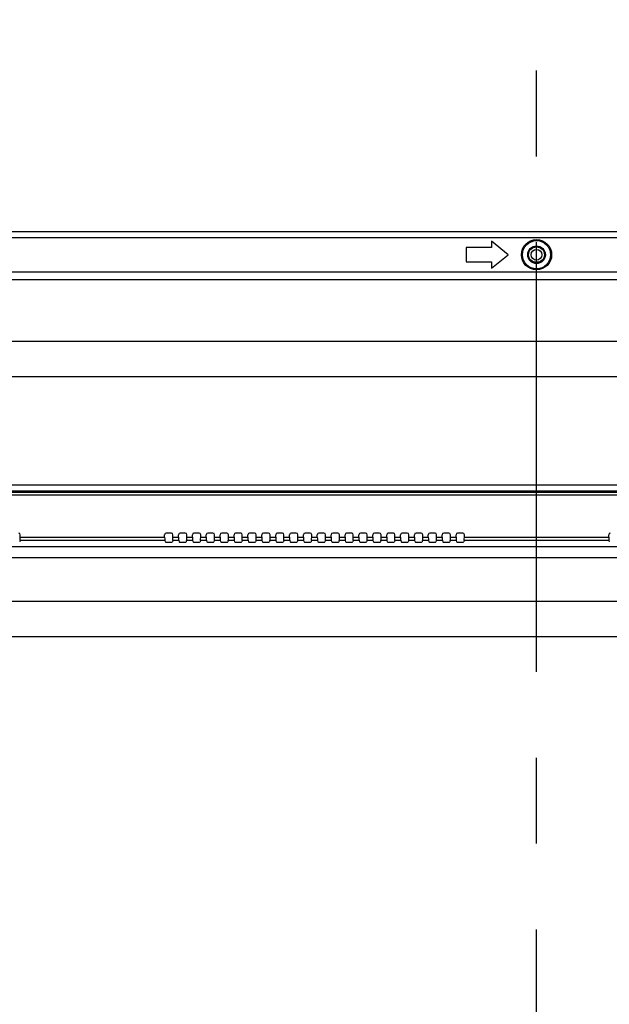
# Model space of a CAD drawing. Units: millimetres. Extents: x 0 to 3302, y 0 to 1778.
# Drawn here: x 2584 to 2678, y 881 to 1037 of the extents above; entities that cross this region are included whole.
import ezdxf

# ---------------------------------------------------------------- set-up
doc = ezdxf.new("R2010")
doc.units = ezdxf.units.MM
doc.header["$LTSCALE"] = 181.61
doc.linetypes.add('CENTER', pattern=[0.6, 0.375, -0.075, 0.075, -0.075])
for name, color, linetype in [('55LA62_POLA_DXF_CONTINUOUS_LINE', 7, 'CONTINUOUS'), ('55WL30_TOTAL_DXF_AXIS', 7, 'CONTINUOUS'), ('MCK67644201_DXF_CONTINUOUS_LINE', 7, 'CONTINUOUS')]:
    doc.layers.add(name, color=color, linetype=linetype)

msp = doc.modelspace()

# ---------------------------------------------------------------- linework, layer by layer
at = {"layer": '55LA62_POLA_DXF_CONTINUOUS_LINE', "color": 7, "linetype": 'Continuous'}
msp.add_line((2666.4277, 998.7052), (2665.7488, 998.7052), dxfattribs=at)
msp.add_circle((2666.0882, 999.9052), 0.85, dxfattribs=at)
at = {"layer": '55WL30_TOTAL_DXF_AXIS', "color": 7, "linetype": 'CENTER'}
msp.add_line((2666.0882, 824.8052), (2666.0882, 1037.1779), dxfattribs=at)
at = {"layer": 'MCK67644201_DXF_CONTINUOUS_LINE', "color": 7, "linetype": 'Continuous'}
for p, q in [((2358.9882, 1003.6052), (2973.1882, 1003.6052)), ((2973.1882, 1002.6052), (2358.9882, 1002.6052)), ((2654.9382, 1001.0552), (2654.9382, 998.7552)), ((2658.9382, 1001.0552), (2654.9382, 1001.0552)), ((2658.9382, 1002.0552), (2658.9382, 1001.0552)), ((2661.5882, 999.9052), (2658.9382, 1002.0552)), ((2658.9382, 997.7552), (2661.5882, 999.9052)), ((2654.9382, 998.7552), (2658.9382, 998.7552)), ((2658.9382, 998.7552), (2658.9382, 997.7552)), ((2580.2937, 997.1801), (2751.8827, 997.1801)), ((2752.1939, 995.9427), (2579.9826, 995.9427)), ((2391.0153, 986.1984), (2941.1612, 986.1984)), ((2941.1612, 980.5415), (2391.0153, 980.5415)), ((2451.072, 963.4159), (2881.1045, 963.4159)), ((2881.1045, 962.4311), (2451.072, 962.4311)), ((2451.2502, 962.253), (2880.9263, 962.253)), ((2880.9263, 961.7606), (2451.2502, 961.7606)), ((2608.1934, 955.7502), (2607.3831, 955.7502)), ((2610.3934, 955.7502), (2609.5831, 955.7502)), ((2612.5934, 955.7502), (2611.7831, 955.7502)), ((2614.7934, 955.7502), (2613.9831, 955.7502)), ((2616.9934, 955.7502), (2616.1831, 955.7502)), ((2619.1934, 955.7502), (2618.3831, 955.7502)), ((2621.3934, 955.7502), (2620.5831, 955.7502)), ((2623.5934, 955.7502), (2622.7831, 955.7502)), ((2625.7934, 955.7502), (2624.9831, 955.7502)), ((2627.9934, 955.7502), (2627.1831, 955.7502)), ((2630.1934, 955.7502), (2629.3831, 955.7502)), ((2632.3934, 955.7502), (2631.5831, 955.7502)), ((2634.5934, 955.7502), (2633.7831, 955.7502)), ((2636.7934, 955.7502), (2635.9831, 955.7502)), ((2638.9934, 955.7502), (2638.1831, 955.7502)), ((2641.1934, 955.7502), (2640.3831, 955.7502)), ((2643.3934, 955.7502), (2642.5831, 955.7502)), ((2645.5934, 955.7502), (2644.7831, 955.7502)), ((2647.7934, 955.7502), (2646.9831, 955.7502)), ((2649.9934, 955.7502), (2649.1831, 955.7502)), ((2652.1934, 955.7502), (2651.3831, 955.7502)), ((2654.3934, 955.7502), (2653.5831, 955.7502)), ((2584.2214, 954.6073), (2584.1506, 954.3692)), ((2607.1551, 954.6073), (2584.2214, 954.6073)), ((2584.243, 955.0997), (2584.243, 955.5005)), ((2584.243, 955.0997), (2607.1334, 955.0997)), ((2607.1334, 955.0997), (2607.1334, 955.5005)), ((2607.1551, 954.6073), (2607.2258, 954.3692)), ((2607.4755, 954.3275), (2608.101, 954.3275)), ((2608.4214, 954.6073), (2608.3506, 954.3692)), ((2609.3551, 954.6073), (2608.4214, 954.6073)), ((2608.443, 955.0997), (2608.443, 955.5005)), ((2608.443, 955.0997), (2609.3334, 955.0997)), ((2609.3334, 955.0997), (2609.3334, 955.5005)), ((2609.3551, 954.6073), (2609.4258, 954.3692)), ((2609.6755, 954.3275), (2610.301, 954.3275)), ((2610.6214, 954.6073), (2610.5506, 954.3692)), ((2611.5551, 954.6073), (2610.6214, 954.6073)), ((2610.643, 955.0997), (2610.643, 955.5005)), ((2610.643, 955.0997), (2611.5334, 955.0997)), ((2611.5334, 955.0997), (2611.5334, 955.5005)), ((2611.5551, 954.6073), (2611.6258, 954.3692)), ((2611.8755, 954.3275), (2612.501, 954.3275)), ((2612.8214, 954.6073), (2612.7506, 954.3692)), ((2613.7551, 954.6073), (2612.8214, 954.6073)), ((2612.843, 955.0997), (2612.843, 955.5005)), ((2612.843, 955.0997), (2613.7334, 955.0997)), ((2613.7334, 955.0997), (2613.7334, 955.5005)), ((2613.7551, 954.6073), (2613.8258, 954.3692)), ((2614.0755, 954.3275), (2614.701, 954.3275)), ((2615.0214, 954.6073), (2614.9506, 954.3692)), ((2615.9551, 954.6073), (2615.0214, 954.6073)), ((2615.043, 955.0997), (2615.043, 955.5005)), ((2615.043, 955.0997), (2615.9334, 955.0997)), ((2615.9334, 955.0997), (2615.9334, 955.5005)), ((2615.9551, 954.6073), (2616.0258, 954.3692)), ((2616.2755, 954.3275), (2616.901, 954.3275)), ((2617.2214, 954.6073), (2617.1506, 954.3692)), ((2618.1551, 954.6073), (2617.2214, 954.6073)), ((2617.243, 955.0997), (2617.243, 955.5005)), ((2617.243, 955.0997), (2618.1334, 955.0997)), ((2618.1334, 955.0997), (2618.1334, 955.5005)), ((2618.1551, 954.6073), (2618.2258, 954.3692)), ((2618.4755, 954.3275), (2619.101, 954.3275)), ((2619.4214, 954.6073), (2619.3506, 954.3692)), ((2620.3551, 954.6073), (2619.4214, 954.6073)), ((2619.443, 955.0997), (2619.443, 955.5005)), ((2619.443, 955.0997), (2620.3334, 955.0997)), ((2620.3334, 955.0997), (2620.3334, 955.5005)), ((2620.3551, 954.6073), (2620.4258, 954.3692)), ((2620.6755, 954.3275), (2621.301, 954.3275)), ((2621.6214, 954.6073), (2621.5506, 954.3692)), ((2622.5551, 954.6073), (2621.6214, 954.6073)), ((2621.643, 955.0997), (2621.643, 955.5005)), ((2621.643, 955.0997), (2622.5334, 955.0997)), ((2622.5334, 955.0997), (2622.5334, 955.5005)), ((2622.5551, 954.6073), (2622.6258, 954.3692)), ((2622.8755, 954.3275), (2623.501, 954.3275)), ((2623.8214, 954.6073), (2623.7506, 954.3692)), ((2624.7551, 954.6073), (2623.8214, 954.6073)), ((2623.843, 955.0997), (2623.843, 955.5005)), ((2623.843, 955.0997), (2624.7334, 955.0997)), ((2624.7334, 955.0997), (2624.7334, 955.5005)), ((2624.7551, 954.6073), (2624.8258, 954.3692)), ((2625.0755, 954.3275), (2625.701, 954.3275)), ((2626.0214, 954.6073), (2625.9506, 954.3692)), ((2626.9551, 954.6073), (2626.0214, 954.6073)), ((2626.043, 955.0997), (2626.043, 955.5005)), ((2626.043, 955.0997), (2626.9334, 955.0997)), ((2626.9334, 955.0997), (2626.9334, 955.5005)), ((2626.9551, 954.6073), (2627.0258, 954.3692)), ((2627.2755, 954.3275), (2627.901, 954.3275)), ((2628.2214, 954.6073), (2628.1506, 954.3692)), ((2629.1551, 954.6073), (2628.2214, 954.6073)), ((2628.243, 955.0997), (2628.243, 955.5005)), ((2628.243, 955.0997), (2629.1334, 955.0997)), ((2629.1334, 955.0997), (2629.1334, 955.5005)), ((2629.1551, 954.6073), (2629.2258, 954.3692)), ((2629.4755, 954.3275), (2630.101, 954.3275)), ((2630.4214, 954.6073), (2630.3506, 954.3692)), ((2631.3551, 954.6073), (2630.4214, 954.6073)), ((2630.443, 955.0997), (2630.443, 955.5005)), ((2630.443, 955.0997), (2631.3334, 955.0997)), ((2631.3334, 955.0997), (2631.3334, 955.5005)), ((2631.3551, 954.6073), (2631.4258, 954.3692)), ((2631.6755, 954.3275), (2632.301, 954.3275)), ((2632.6214, 954.6073), (2632.5506, 954.3692)), ((2633.5551, 954.6073), (2632.6214, 954.6073)), ((2632.643, 955.0997), (2632.643, 955.5005)), ((2632.643, 955.0997), (2633.5334, 955.0997)), ((2633.5334, 955.0997), (2633.5334, 955.5005)), ((2633.5551, 954.6073), (2633.6258, 954.3692)), ((2633.8755, 954.3275), (2634.501, 954.3275)), ((2634.8214, 954.6073), (2634.7506, 954.3692)), ((2635.7551, 954.6073), (2634.8214, 954.6073)), ((2634.843, 955.0997), (2634.843, 955.5005)), ((2634.843, 955.0997), (2635.7334, 955.0997)), ((2635.7334, 955.0997), (2635.7334, 955.5005)), ((2635.7551, 954.6073), (2635.8258, 954.3692)), ((2636.0755, 954.3275), (2636.701, 954.3275)), ((2637.0214, 954.6073), (2636.9506, 954.3692)), ((2637.9551, 954.6073), (2637.0214, 954.6073)), ((2637.043, 955.0997), (2637.043, 955.5005)), ((2637.043, 955.0997), (2637.9334, 955.0997)), ((2637.9334, 955.0997), (2637.9334, 955.5005)), ((2637.9551, 954.6073), (2638.0258, 954.3692)), ((2638.2755, 954.3275), (2638.901, 954.3275)), ((2639.2214, 954.6073), (2639.1506, 954.3692)), ((2640.1551, 954.6073), (2639.2214, 954.6073)), ((2639.243, 955.0997), (2639.243, 955.5005)), ((2639.243, 955.0997), (2640.1334, 955.0997)), ((2640.1334, 955.0997), (2640.1334, 955.5005)), ((2640.1551, 954.6073), (2640.2258, 954.3692)), ((2640.4755, 954.3275), (2641.101, 954.3275)), ((2641.4214, 954.6073), (2641.3506, 954.3692)), ((2642.3551, 954.6073), (2641.4214, 954.6073)), ((2641.443, 955.0997), (2641.443, 955.5005)), ((2641.443, 955.0997), (2642.3334, 955.0997)), ((2642.3334, 955.0997), (2642.3334, 955.5005)), ((2642.3551, 954.6073), (2642.4258, 954.3692)), ((2642.6755, 954.3275), (2643.301, 954.3275)), ((2643.6214, 954.6073), (2643.5506, 954.3692)), ((2644.5551, 954.6073), (2643.6214, 954.6073)), ((2643.643, 955.0997), (2643.643, 955.5005)), ((2643.643, 955.0997), (2644.5334, 955.0997)), ((2644.5334, 955.0997), (2644.5334, 955.5005)), ((2644.5551, 954.6073), (2644.6258, 954.3692)), ((2644.8755, 954.3275), (2645.501, 954.3275)), ((2645.8214, 954.6073), (2645.7506, 954.3692)), ((2646.7551, 954.6073), (2645.8214, 954.6073)), ((2645.843, 955.0997), (2645.843, 955.5005)), ((2645.843, 955.0997), (2646.7334, 955.0997)), ((2646.7334, 955.0997), (2646.7334, 955.5005)), ((2646.7551, 954.6073), (2646.8258, 954.3692)), ((2647.0755, 954.3275), (2647.701, 954.3275)), ((2648.0214, 954.6073), (2647.9506, 954.3692)), ((2648.9551, 954.6073), (2648.0214, 954.6073)), ((2648.043, 955.0997), (2648.043, 955.5005)), ((2648.043, 955.0997), (2648.9334, 955.0997)), ((2648.9334, 955.0997), (2648.9334, 955.5005)), ((2648.9551, 954.6073), (2649.0258, 954.3692)), ((2649.2755, 954.3275), (2649.901, 954.3275)), ((2650.2214, 954.6073), (2650.1506, 954.3692)), ((2651.1551, 954.6073), (2650.2214, 954.6073)), ((2650.243, 955.0997), (2650.243, 955.5005)), ((2650.243, 955.0997), (2651.1334, 955.0997)), ((2651.1334, 955.0997), (2651.1334, 955.5005)), ((2651.1551, 954.6073), (2651.2258, 954.3692)), ((2651.4755, 954.3275), (2652.101, 954.3275)), ((2652.4214, 954.6073), (2652.3506, 954.3692)), ((2653.3551, 954.6073), (2652.4214, 954.6073)), ((2652.443, 955.0997), (2652.443, 955.5005)), ((2652.443, 955.0997), (2653.3334, 955.0997)), ((2653.3334, 955.0997), (2653.3334, 955.5005)), ((2653.3551, 954.6073), (2653.4258, 954.3692)), ((2653.6755, 954.3275), (2654.301, 954.3275)), ((2654.6214, 954.6073), (2654.5506, 954.3692)), ((2677.5551, 954.6073), (2654.6214, 954.6073)), ((2654.643, 955.0997), (2654.643, 955.5005)), ((2654.643, 955.0997), (2677.5334, 955.0997)), ((2677.5334, 955.0997), (2677.5334, 955.5005)), ((2677.5551, 954.6073), (2677.6258, 954.3692)), ((2450.2821, 953.6391), (2881.8944, 953.6391)), ((2882.5999, 951.8341), (2449.5766, 951.8341)), ((2452.957, 944.9484), (2879.2195, 944.9484)), ((2879.2195, 939.2915), (2452.957, 939.2915))]:
    msp.add_line(p, q, dxfattribs=at)
for radius in [2.3974, 2.2474, 2.2317, 1.4, 1.25]:
    msp.add_circle((2666.0882, 999.9052), radius, dxfattribs=at)
for centre, major_axis, ratio, start_param, end_param in [((2583.9927, 955.4998), (0.1773, 0.1773), 0.99726469, -0.78402864, 0.78402864), ((2607.3838, 955.4998), (0.1773, -0.1773), 0.99726469, 2.35756402, 3.92562129), ((2608.1927, 955.4998), (0.1773, 0.1773), 0.99726469, -0.78402864, 0.78402864), ((2609.5838, 955.4998), (0.1773, -0.1773), 0.99726469, 2.35756402, 3.92562129), ((2610.3927, 955.4998), (0.1773, 0.1773), 0.99726469, -0.78402864, 0.78402864), ((2611.7838, 955.4998), (0.1773, -0.1773), 0.99726469, 2.35756402, 3.92562129), ((2612.5927, 955.4998), (0.1773, 0.1773), 0.99726469, -0.78402864, 0.78402864), ((2613.9838, 955.4998), (0.1773, -0.1773), 0.99726469, 2.35756402, 3.92562129), ((2614.7927, 955.4998), (0.1773, 0.1773), 0.99726469, -0.78402864, 0.78402864), ((2616.1838, 955.4998), (0.1773, -0.1773), 0.99726469, 2.35756402, 3.92562129), ((2616.9927, 955.4998), (0.1773, 0.1773), 0.99726469, -0.78402864, 0.78402864), ((2618.3838, 955.4998), (0.1773, -0.1773), 0.99726469, 2.35756402, 3.92562129), ((2619.1927, 955.4998), (0.1773, 0.1773), 0.99726469, -0.78402864, 0.78402864), ((2620.5838, 955.4998), (0.1773, -0.1773), 0.99726469, 2.35756402, 3.92562129), ((2621.3927, 955.4998), (0.1773, 0.1773), 0.99726469, -0.78402864, 0.78402864), ((2622.7838, 955.4998), (0.1773, -0.1773), 0.99726469, 2.35756402, 3.92562129), ((2623.5927, 955.4998), (0.1773, 0.1773), 0.99726469, -0.78402864, 0.78402864), ((2624.9838, 955.4998), (0.1773, -0.1773), 0.99726469, 2.35756402, 3.92562129), ((2625.7927, 955.4998), (0.1773, 0.1773), 0.99726469, -0.78402864, 0.78402864), ((2627.1838, 955.4998), (0.1773, -0.1773), 0.99726469, 2.35756402, 3.92562129), ((2627.9927, 955.4998), (0.1773, 0.1773), 0.99726469, -0.78402864, 0.78402864), ((2629.3838, 955.4998), (0.1773, -0.1773), 0.99726469, 2.35756402, 3.92562129), ((2630.1927, 955.4998), (0.1773, 0.1773), 0.99726469, -0.78402864, 0.78402864), ((2631.5838, 955.4998), (0.1773, -0.1773), 0.99726469, 2.35756402, 3.92562129), ((2632.3927, 955.4998), (0.1773, 0.1773), 0.99726469, -0.78402864, 0.78402864), ((2633.7838, 955.4998), (0.1773, -0.1773), 0.99726469, 2.35756402, 3.92562129), ((2634.5927, 955.4998), (0.1773, 0.1773), 0.99726469, -0.78402864, 0.78402864), ((2635.9838, 955.4998), (0.1773, -0.1773), 0.99726469, 2.35756402, 3.92562129), ((2636.7927, 955.4998), (0.1773, 0.1773), 0.99726469, -0.78402864, 0.78402864), ((2638.1838, 955.4998), (0.1773, -0.1773), 0.99726469, 2.35756402, 3.92562129), ((2638.9927, 955.4998), (0.1773, 0.1773), 0.99726469, -0.78402864, 0.78402864), ((2640.3838, 955.4998), (0.1773, -0.1773), 0.99726469, 2.35756402, 3.92562129), ((2641.1927, 955.4998), (0.1773, 0.1773), 0.99726469, -0.78402864, 0.78402864), ((2642.5838, 955.4998), (0.1773, -0.1773), 0.99726469, 2.35756402, 3.92562129), ((2643.3927, 955.4998), (0.1773, 0.1773), 0.99726469, -0.78402864, 0.78402864), ((2644.7838, 955.4998), (0.1773, -0.1773), 0.99726469, 2.35756402, 3.92562129), ((2645.5927, 955.4998), (0.1773, 0.1773), 0.99726469, -0.78402864, 0.78402864), ((2646.9838, 955.4998), (0.1773, -0.1773), 0.99726469, 2.35756402, 3.92562129), ((2647.7927, 955.4998), (0.1773, 0.1773), 0.99726469, -0.78402864, 0.78402864), ((2649.1838, 955.4998), (0.1773, -0.1773), 0.99726469, 2.35756402, 3.92562129), ((2649.9927, 955.4998), (0.1773, 0.1773), 0.99726469, -0.78402864, 0.78402864), ((2651.3838, 955.4998), (0.1773, -0.1773), 0.99726469, 2.35756402, 3.92562129), ((2652.1927, 955.4998), (0.1773, 0.1773), 0.99726469, -0.78402864, 0.78402864), ((2653.5838, 955.4998), (0.1773, -0.1773), 0.99726469, 2.35756402, 3.92562129), ((2654.3927, 955.4998), (0.1773, 0.1773), 0.99726469, -0.78402864, 0.78402864), ((2677.7838, 955.4998), (0.1773, -0.1773), 0.99726469, 2.35756402, 3.92562129), ((2584.2168, 955.0997), (0, 0.5), 0.05240778, -2.96705973, -1.57079633), ((2607.1596, 955.0997), (0, 0.5), 0.05240778, -4.71238898, -3.31612558), ((2607.4755, 954.3715), (0.25, 0), 0.17632698, -3.08923278, -1.57079633), ((2608.101, 954.3715), (0.25, 0), 0.17632698, -1.57079633, -0.05235988), ((2608.4168, 955.0997), (0, 0.5), 0.05240778, -2.96705973, -1.57079633), ((2609.3596, 955.0997), (0, 0.5), 0.05240778, -4.71238898, -3.31612558), ((2609.6755, 954.3715), (0.25, 0), 0.17632698, -3.08923278, -1.57079633), ((2610.301, 954.3715), (0.25, 0), 0.17632698, -1.57079633, -0.05235988), ((2610.6168, 955.0997), (0, 0.5), 0.05240778, -2.96705973, -1.57079633), ((2611.5596, 955.0997), (0, 0.5), 0.05240778, -4.71238898, -3.31612558), ((2611.8755, 954.3715), (0.25, 0), 0.17632698, -3.08923278, -1.57079633), ((2612.501, 954.3715), (0.25, 0), 0.17632698, -1.57079633, -0.05235988), ((2612.8168, 955.0997), (0, 0.5), 0.05240778, -2.96705973, -1.57079633), ((2613.7596, 955.0997), (0, 0.5), 0.05240778, -4.71238898, -3.31612558), ((2614.0755, 954.3715), (0.25, 0), 0.17632698, -3.08923278, -1.57079633), ((2614.701, 954.3715), (0.25, 0), 0.17632698, -1.57079633, -0.05235988), ((2615.0168, 955.0997), (0, 0.5), 0.05240778, -2.96705973, -1.57079633), ((2615.9596, 955.0997), (0, 0.5), 0.05240778, -4.71238898, -3.31612558), ((2616.2755, 954.3715), (0.25, 0), 0.17632698, -3.08923278, -1.57079633), ((2616.901, 954.3715), (0.25, 0), 0.17632698, -1.57079633, -0.05235988), ((2617.2168, 955.0997), (0, 0.5), 0.05240778, -2.96705973, -1.57079633), ((2618.1596, 955.0997), (0, 0.5), 0.05240778, -4.71238898, -3.31612558), ((2618.4755, 954.3715), (0.25, 0), 0.17632698, -3.08923278, -1.57079633), ((2619.101, 954.3715), (0.25, 0), 0.17632698, -1.57079633, -0.05235988), ((2619.4168, 955.0997), (0, 0.5), 0.05240778, -2.96705973, -1.57079633), ((2620.3596, 955.0997), (0, 0.5), 0.05240778, -4.71238898, -3.31612558), ((2620.6755, 954.3715), (0.25, 0), 0.17632698, -3.08923278, -1.57079633), ((2621.301, 954.3715), (0.25, 0), 0.17632698, -1.57079633, -0.05235988), ((2621.6168, 955.0997), (0, 0.5), 0.05240778, -2.96705973, -1.57079633), ((2622.5596, 955.0997), (0, 0.5), 0.05240778, -4.71238898, -3.31612558), ((2622.8755, 954.3715), (0.25, 0), 0.17632698, -3.08923278, -1.57079633), ((2623.501, 954.3715), (0.25, 0), 0.17632698, -1.57079633, -0.05235988), ((2623.8168, 955.0997), (0, 0.5), 0.05240778, -2.96705973, -1.57079633), ((2624.7596, 955.0997), (0, 0.5), 0.05240778, -4.71238898, -3.31612558), ((2625.0755, 954.3715), (0.25, 0), 0.17632698, -3.08923278, -1.57079633), ((2625.701, 954.3715), (0.25, 0), 0.17632698, -1.57079633, -0.05235988), ((2626.0168, 955.0997), (0, 0.5), 0.05240778, -2.96705973, -1.57079633), ((2626.9596, 955.0997), (0, 0.5), 0.05240778, -4.71238898, -3.31612558), ((2627.2755, 954.3715), (0.25, 0), 0.17632698, -3.08923278, -1.57079633), ((2627.901, 954.3715), (0.25, 0), 0.17632698, -1.57079633, -0.05235988), ((2628.2168, 955.0997), (0, 0.5), 0.05240778, -2.96705973, -1.57079633), ((2629.1596, 955.0997), (0, 0.5), 0.05240778, -4.71238898, -3.31612558), ((2629.4755, 954.3715), (0.25, 0), 0.17632698, -3.08923278, -1.57079633), ((2630.101, 954.3715), (0.25, 0), 0.17632698, -1.57079633, -0.05235988), ((2630.4168, 955.0997), (0, 0.5), 0.05240778, -2.96705973, -1.57079633), ((2631.3596, 955.0997), (0, 0.5), 0.05240778, -4.71238898, -3.31612558), ((2631.6755, 954.3715), (0.25, 0), 0.17632698, -3.08923278, -1.57079633), ((2632.301, 954.3715), (0.25, 0), 0.17632698, -1.57079633, -0.05235988), ((2632.6168, 955.0997), (0, 0.5), 0.05240778, -2.96705973, -1.57079633), ((2633.5596, 955.0997), (0, 0.5), 0.05240778, -4.71238898, -3.31612558), ((2633.8755, 954.3715), (0.25, 0), 0.17632698, -3.08923278, -1.57079633), ((2634.501, 954.3715), (0.25, 0), 0.17632698, -1.57079633, -0.05235988), ((2634.8168, 955.0997), (0, 0.5), 0.05240778, -2.96705973, -1.57079633), ((2635.7596, 955.0997), (0, 0.5), 0.05240778, -4.71238898, -3.31612558), ((2636.0755, 954.3715), (0.25, 0), 0.17632698, -3.08923278, -1.57079633), ((2636.701, 954.3715), (0.25, 0), 0.17632698, -1.57079633, -0.05235988), ((2637.0168, 955.0997), (0, 0.5), 0.05240778, -2.96705973, -1.57079633), ((2637.9596, 955.0997), (0, 0.5), 0.05240778, -4.71238898, -3.31612558), ((2638.2755, 954.3715), (0.25, 0), 0.17632698, -3.08923278, -1.57079633), ((2638.901, 954.3715), (0.25, 0), 0.17632698, -1.57079633, -0.05235988), ((2639.2168, 955.0997), (0, 0.5), 0.05240778, -2.96705973, -1.57079633), ((2640.1596, 955.0997), (0, 0.5), 0.05240778, -4.71238898, -3.31612558), ((2640.4755, 954.3715), (0.25, 0), 0.17632698, -3.08923278, -1.57079633), ((2641.101, 954.3715), (0.25, 0), 0.17632698, -1.57079633, -0.05235988), ((2641.4168, 955.0997), (0, 0.5), 0.05240778, -2.96705973, -1.57079633), ((2642.3596, 955.0997), (0, 0.5), 0.05240778, -4.71238898, -3.31612558), ((2642.6755, 954.3715), (0.25, 0), 0.17632698, -3.08923278, -1.57079633), ((2643.301, 954.3715), (0.25, 0), 0.17632698, -1.57079633, -0.05235988), ((2643.6168, 955.0997), (0, 0.5), 0.05240778, -2.96705973, -1.57079633), ((2644.5596, 955.0997), (0, 0.5), 0.05240778, -4.71238898, -3.31612558), ((2644.8755, 954.3715), (0.25, 0), 0.17632698, -3.08923278, -1.57079633), ((2645.501, 954.3715), (0.25, 0), 0.17632698, -1.57079633, -0.05235988), ((2645.8168, 955.0997), (0, 0.5), 0.05240778, -2.96705973, -1.57079633), ((2646.7596, 955.0997), (0, 0.5), 0.05240778, -4.71238898, -3.31612558), ((2647.0755, 954.3715), (0.25, 0), 0.17632698, -3.08923278, -1.57079633), ((2647.701, 954.3715), (0.25, 0), 0.17632698, -1.57079633, -0.05235988), ((2648.0168, 955.0997), (0, 0.5), 0.05240778, -2.96705973, -1.57079633), ((2648.9596, 955.0997), (0, 0.5), 0.05240778, -4.71238898, -3.31612558), ((2649.2755, 954.3715), (0.25, 0), 0.17632698, -3.08923278, -1.57079633), ((2649.901, 954.3715), (0.25, 0), 0.17632698, -1.57079633, -0.05235988), ((2650.2168, 955.0997), (0, 0.5), 0.05240778, -2.96705973, -1.57079633), ((2651.1596, 955.0997), (0, 0.5), 0.05240778, -4.71238898, -3.31612558), ((2651.4755, 954.3715), (0.25, 0), 0.17632698, -3.08923278, -1.57079633), ((2652.101, 954.3715), (0.25, 0), 0.17632698, -1.57079633, -0.05235988), ((2652.4168, 955.0997), (0, 0.5), 0.05240778, -2.96705973, -1.57079633), ((2653.3596, 955.0997), (0, 0.5), 0.05240778, -4.71238898, -3.31612558), ((2653.6755, 954.3715), (0.25, 0), 0.17632698, -3.08923278, -1.57079633), ((2654.301, 954.3715), (0.25, 0), 0.17632698, -1.57079633, -0.05235988), ((2654.6168, 955.0997), (0, 0.5), 0.05240778, -2.96705973, -1.57079633), ((2677.5596, 955.0997), (0, 0.5), 0.05240778, -4.71238898, -3.31612558)]:
    msp.add_ellipse(centre, major_axis=major_axis, ratio=ratio, start_param=start_param, end_param=end_param, dxfattribs=at)

doc.saveas('drawing.dxf')
